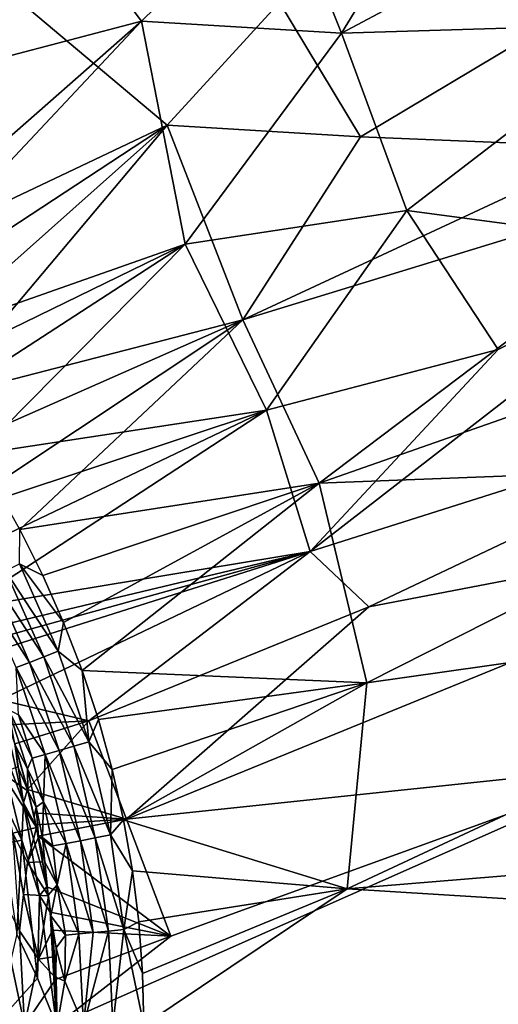
# Model space of a CAD drawing. Extents: x -513 to 513, y -224 to 236.
# Drawn here: x 39 to 59, y 1 to 42 of the extents above; entities that cross this region are included whole.
import ezdxf

# ---------------------------------------------------------------- set-up
doc = ezdxf.new("R2010")
doc.units = 0
doc.header["$MEASUREMENT"] = 0
doc.layers.get('0').update_dxf_attribs({"linetype": 'CONTINUOUS'})

msp = doc.modelspace()

# ---------------------------------------------------------------- linework, layer by layer
for points in [[(58.357, 51.256, -123.802), (50.005, 47.998, -124.086), (52.523, 41.717, -124.159)], [(62.219, 46.891, -123.801), (58.357, 51.256, -123.802), (52.523, 41.717, -124.159)], [(44.104, 42.219, -124.349), (38.115, 50.131, -124.277), (38.117, 40.659, -124.505)], [(50.005, 47.998, -124.086), (38.115, 50.131, -124.277), (44.104, 42.219, -124.349)], [(52.523, 41.717, -124.159), (50.005, 47.998, -124.086), (44.104, 42.219, -124.349)], [(65.491, 42.107, -123.799), (62.219, 46.891, -123.801), (52.523, 41.717, -124.159)], [(45.18, 37.85, -135.916), (31.253, 31.252, -136.343), (38.696, 43.319, -135.943)], [(49.91, 43.016, -135.705), (45.18, 37.85, -135.916), (38.696, 43.319, -135.943)], [(53.317, 37.361, -135.72), (45.18, 37.85, -135.916), (49.91, 43.016, -135.705)], [(62.858, 43.049, -135.365), (53.317, 37.361, -135.72), (49.91, 43.016, -135.705)], [(63.981, 36.93, -135.428), (53.317, 37.361, -135.72), (62.858, 43.049, -135.365)], [(44.104, 42.219, -124.349), (38.117, 40.659, -124.505), (28.679, 28.681, -124.945)], [(44.104, 42.219, -124.349), (28.679, 28.681, -124.945), (30.043, 27.248, -124.944)], [(45.944, 32.853, -124.478), (44.104, 42.219, -124.349), (30.043, 27.248, -124.944)], [(52.523, 41.717, -124.159), (44.104, 42.219, -124.349), (45.944, 32.853, -124.478)], [(65.491, 42.107, -123.799), (52.523, 41.717, -124.159), (55.264, 34.267, -124.21)], [(67.587, 32.622, -123.865), (65.491, 42.107, -123.799), (55.264, 34.267, -124.21)], [(55.264, 34.267, -124.21), (52.523, 41.717, -124.159), (45.944, 32.853, -124.478)], [(45.18, 37.85, -135.916), (32.742, 29.689, -136.343), (31.253, 31.252, -136.343)], [(45.18, 37.85, -135.916), (34.156, 28.052, -136.342), (32.742, 29.689, -136.343)], [(45.18, 37.85, -135.916), (35.494, 26.338, -136.341), (34.156, 28.052, -136.342)], [(48.361, 29.66, -135.968), (35.494, 26.338, -136.341), (45.18, 37.85, -135.916)], [(53.317, 37.361, -135.72), (48.361, 29.66, -135.968), (45.18, 37.85, -135.916)], [(63.981, 36.93, -135.428), (48.361, 29.66, -135.968), (53.317, 37.361, -135.72)], [(69.07, 35.998, -135.288), (48.361, 29.66, -135.968), (63.981, 36.93, -135.428)], [(69.07, 35.998, -135.288), (51.575, 22.8, -135.959), (48.361, 29.66, -135.968)], [(70.266, 29.348, -135.316), (51.575, 22.8, -135.959), (69.07, 35.998, -135.288)], [(55.264, 34.267, -124.21), (45.944, 32.853, -124.478), (49.362, 25.87, -124.484)], [(59.113, 28.41, -124.167), (55.264, 34.267, -124.21), (49.362, 25.87, -124.484)], [(67.587, 32.622, -123.865), (55.264, 34.267, -124.21), (59.113, 28.41, -124.167)], [(45.944, 32.853, -124.478), (30.043, 27.248, -124.944), (31.34, 25.745, -124.944)], [(45.944, 32.853, -124.478), (31.34, 25.745, -124.944), (32.566, 24.173, -124.943)], [(45.944, 32.853, -124.478), (32.566, 24.173, -124.943), (37.212, 24.012, -124.831)], [(49.362, 25.87, -124.484), (45.944, 32.853, -124.478), (37.212, 24.012, -124.831)], [(67.587, 32.622, -123.865), (59.113, 28.41, -124.167), (51.204, 19.919, -124.489)], [(73.392, 26.951, -123.724), (67.587, 32.622, -123.865), (51.204, 19.919, -124.489)], [(48.361, 29.66, -135.968), (36.752, 24.554, -136.339), (35.494, 26.338, -136.341)], [(48.361, 29.66, -135.968), (37.914, 22.721, -136.337), (36.752, 24.554, -136.339)], [(48.361, 29.66, -135.968), (38.98, 20.841, -136.335), (37.914, 22.721, -136.337)], [(51.575, 22.8, -135.959), (38.98, 20.841, -136.335), (48.361, 29.66, -135.968)], [(71.736, 23.57, -135.307), (51.575, 22.8, -135.959), (70.266, 29.348, -135.316)], [(51.204, 19.919, -124.489), (59.113, 28.41, -124.167), (49.362, 25.87, -124.484)], [(73.392, 26.951, -123.724), (51.204, 19.919, -124.489), (53.67, 17.602, -124.429)], [(75.782, 21.842, -123.673), (73.392, 26.951, -123.724), (53.67, 17.602, -124.429)], [(49.362, 25.87, -124.484), (37.212, 24.012, -124.831), (34.696, 20.998, -124.942)], [(49.362, 25.87, -124.484), (34.696, 20.998, -124.942), (35.655, 19.321, -124.941)], [(49.362, 25.87, -124.484), (35.655, 19.321, -124.941), (36.579, 17.504, -124.939)], [(51.204, 19.919, -124.489), (49.362, 25.87, -124.484), (36.579, 17.504, -124.939)], [(71.736, 23.57, -135.307), (53.587, 14.394, -135.956), (51.575, 22.8, -135.959)], [(79.027, 18.007, -135.081), (53.587, 14.394, -135.956), (71.736, 23.57, -135.307)], [(51.575, 22.8, -135.959), (39.951, 18.915, -136.332), (38.98, 20.841, -136.335)], [(51.575, 22.8, -135.959), (40.827, 16.942, -136.329), (39.951, 18.915, -136.332)], [(51.575, 22.8, -135.959), (41.608, 14.923, -136.326), (40.827, 16.942, -136.329)], [(53.587, 14.394, -135.956), (41.608, 14.923, -136.326), (51.575, 22.8, -135.959)], [(75.782, 21.842, -123.673), (53.67, 17.602, -124.429), (43.469, 8.659, -124.807)], [(65.261, 10.964, -124.065), (75.782, 21.842, -123.673), (43.469, 8.659, -124.807)], [(38.98, 20.842, -136.335), (39.951, 18.915, -136.332), (38.976, 19.404, -136.39)], [(51.204, 19.919, -124.489), (36.579, 17.504, -124.939), (37.023, 16.544, -124.939)], [(37.239, 16.05, -124.939), (51.204, 19.919, -124.489), (37.023, 16.544, -124.939)], [(37.44, 15.575, -124.938), (51.204, 19.919, -124.489), (37.239, 16.05, -124.939)], [(38.166, 13.689, -124.937), (51.204, 19.919, -124.489), (37.44, 15.575, -124.938)], [(38.166, 13.689, -124.937), (41.892, 12.807, -124.83), (51.204, 19.919, -124.489)], [(53.67, 17.602, -124.429), (51.204, 19.919, -124.489), (41.892, 12.807, -124.83)], [(37.817, 18.825, -136.726), (38.389, 19.111, -136.522), (39.99, 15.491, -136.517)], [(38.389, 19.111, -136.522), (38.976, 19.404, -136.39), (40.601, 15.729, -136.385)], [(38.389, 19.111, -136.522), (40.601, 15.729, -136.385), (39.99, 15.491, -136.517)], [(40.827, 16.942, -136.329), (40.601, 15.729, -136.385), (38.976, 19.404, -136.39)], [(40.827, 16.942, -136.329), (38.976, 19.404, -136.39), (39.951, 18.915, -136.332)], [(37.269, 18.55, -137), (37.817, 18.825, -136.726), (39.395, 15.259, -136.721)], [(37.817, 18.825, -136.726), (39.99, 15.491, -136.517), (39.395, 15.259, -136.721)], [(37.269, 18.55, -137), (39.395, 15.259, -136.721), (38.825, 15.037, -136.996)], [(79.027, 18.007, -135.081), (52.758, 5.733, -136.011), (53.587, 14.394, -135.956)], [(153.162, 14.006, -132.498), (52.758, 5.733, -136.011), (79.027, 18.007, -135.081)], [(53.67, 17.602, -124.429), (41.892, 12.807, -124.83), (43.469, 8.659, -124.807)], [(40.827, 16.942, -136.329), (41.608, 14.923, -136.326), (40.601, 15.729, -136.385)], [(39.395, 15.259, -136.721), (39.99, 15.491, -136.517), (41.252, 11.734, -136.512)], [(39.99, 15.491, -136.517), (40.601, 15.729, -136.385), (41.882, 11.914, -136.38)], [(39.99, 15.491, -136.517), (41.882, 11.914, -136.38), (41.252, 11.734, -136.512)], [(41.608, 14.923, -136.326), (41.882, 11.914, -136.38), (40.601, 15.729, -136.385)], [(38.825, 15.037, -136.996), (39.395, 15.259, -136.721), (40.64, 11.558, -136.716)], [(38.825, 15.037, -136.996), (40.64, 11.558, -136.716), (40.052, 11.39, -136.99)], [(40.052, 11.39, -136.99), (38.936, 13.049, -137.331), (38.825, 15.037, -136.996)], [(39.395, 15.259, -136.721), (41.252, 11.734, -136.512), (40.64, 11.558, -136.716)], [(53.587, 14.394, -135.956), (42.293, 12.856, -136.323), (41.608, 14.923, -136.326)], [(42.293, 12.856, -136.323), (41.882, 11.914, -136.38), (41.608, 14.923, -136.326)], [(53.587, 14.394, -135.956), (42.877, 10.753, -136.32), (42.293, 12.856, -136.323)], [(53.587, 14.394, -135.956), (43.353, 8.634, -136.317), (42.877, 10.753, -136.32)], [(52.758, 5.733, -136.011), (43.353, 8.634, -136.317), (53.587, 14.394, -135.956)], [(39.145, 9.357, -124.95), (38.166, 13.688, -124.937), (37.85, 12.776, -124.978)], [(41.892, 12.807, -124.83), (38.166, 13.689, -124.937), (38.53, 12.626, -124.936)], [(38.782, 11.827, -124.936), (38.166, 13.688, -124.937), (39.145, 9.357, -124.95)], [(145.232, 0, -132.779), (52.758, 5.733, -136.011), (153.162, 14.006, -132.498)], [(38.509, 13.284, -137.569), (38.936, 13.049, -137.331), (39.502, 11.231, -137.329)], [(38.509, 13.284, -137.569), (39.502, 11.231, -137.329), (39.314, 10.783, -137.546)], [(39.314, 10.783, -137.546), (38.792, 11.779, -137.723), (38.509, 13.284, -137.569)], [(38.936, 13.049, -137.331), (40.052, 11.39, -136.99), (39.502, 11.231, -137.329)], [(42.877, 10.753, -136.32), (41.882, 11.914, -136.38), (42.293, 12.856, -136.323)], [(39.065, 7.787, -124.993), (37.85, 12.776, -124.978), (37.36, 11.367, -125.127)], [(37.85, 12.776, -124.978), (39.065, 7.787, -124.993), (39.145, 9.357, -124.95)], [(41.892, 12.807, -124.83), (38.53, 12.626, -124.936), (38.782, 11.827, -124.936)], [(39.311, 9.919, -124.934), (41.892, 12.807, -124.83), (38.782, 11.827, -124.936)], [(41.892, 12.807, -124.83), (39.311, 9.919, -124.934), (43.469, 8.659, -124.807)], [(39.311, 9.918, -124.935), (38.782, 11.827, -124.936), (39.145, 9.357, -124.95)], [(38.791, 11.786, -137.725), (39.332, 9.847, -137.722), (38.896, 10.865, -137.855)], [(38.792, 11.779, -137.723), (39.314, 10.783, -137.546), (39.328, 9.858, -137.72)], [(40.64, 11.558, -136.716), (41.252, 11.734, -136.512), (42.162, 7.879, -136.507)], [(41.252, 11.734, -136.512), (41.882, 11.914, -136.38), (42.804, 8, -136.375)], [(41.252, 11.734, -136.512), (42.804, 8, -136.375), (42.162, 7.879, -136.507)], [(42.877, 10.753, -136.32), (42.804, 8, -136.375), (41.882, 11.914, -136.38)], [(37.36, 11.367, -125.127), (38.295, 7.631, -125.125), (39.065, 7.787, -124.993)], [(39.982, 9.392, -137.326), (39.314, 10.783, -137.546), (39.502, 11.231, -137.329)], [(40.052, 11.39, -136.99), (39.982, 9.392, -137.326), (39.502, 11.231, -137.329)], [(40.937, 7.647, -136.986), (39.982, 9.392, -137.326), (40.052, 11.39, -136.99)], [(40.052, 11.39, -136.99), (40.64, 11.558, -136.716), (41.536, 7.761, -136.712)], [(40.052, 11.39, -136.99), (41.536, 7.761, -136.712), (40.937, 7.647, -136.986)], [(40.64, 11.558, -136.716), (42.162, 7.879, -136.507), (41.536, 7.761, -136.712)], [(38.215, 10.625, -138.457), (38.896, 10.865, -137.855), (39.332, 9.847, -137.722)], [(39.314, 10.783, -137.546), (39.982, 9.392, -137.326), (39.676, 9.167, -137.578)], [(39.676, 9.167, -137.578), (39.328, 9.858, -137.72), (39.314, 10.783, -137.546)], [(40.533, 0, -124.931), (65.261, 10.964, -124.065), (45.345, 3.748, -124.761)], [(142.949, 0, -121.353), (65.261, 10.964, -124.065), (40.533, 0, -124.931)], [(65.261, 10.964, -124.065), (43.469, 8.659, -124.807), (45.345, 3.748, -124.761)], [(38.215, 10.625, -138.457), (39.686, 8.318, -137.718), (38.688, 8.082, -138.577)], [(39.332, 9.847, -137.722), (39.686, 8.318, -137.718), (38.215, 10.625, -138.457)], [(42.877, 10.753, -136.32), (43.353, 8.634, -136.317), (42.804, 8, -136.375)], [(39.145, 9.357, -124.95), (39.668, 8.365, -124.933), (39.311, 9.918, -124.935)], [(39.311, 9.919, -124.934), (39.545, 8.934, -124.934), (43.469, 8.659, -124.807)], [(39.545, 8.934, -124.934), (39.311, 9.918, -124.935), (39.668, 8.365, -124.933)], [(39.328, 9.858, -137.72), (39.676, 9.167, -137.578), (39.59, 8.76, -137.719)], [(39.56, 8.888, -137.719), (39.686, 8.318, -137.718), (39.332, 9.847, -137.722)], [(39.807, 5.45, -124.954), (39.145, 9.357, -124.95), (39.065, 7.787, -124.993)], [(40.118, 5.818, -124.932), (39.668, 8.365, -124.933), (39.145, 9.357, -124.95)], [(39.145, 9.357, -124.95), (39.807, 5.45, -124.954), (40.118, 5.818, -124.932)], [(39.676, 9.167, -137.578), (39.766, 7.927, -137.717), (39.59, 8.76, -137.719)], [(39.982, 9.392, -137.326), (39.943, 7.899, -137.581), (39.676, 9.167, -137.578)], [(39.676, 9.167, -137.578), (39.943, 7.899, -137.581), (39.766, 7.927, -137.717)], [(40.375, 7.541, -137.323), (39.943, 7.899, -137.581), (39.982, 9.392, -137.326)], [(39.982, 9.392, -137.326), (40.937, 7.647, -136.986), (40.375, 7.541, -137.323)], [(39.545, 8.934, -124.934), (39.654, 8.432, -124.934), (43.469, 8.659, -124.807)], [(38.688, 8.082, -138.577), (39.686, 8.318, -137.718), (39.309, 6.838, -138.262)], [(39.309, 6.838, -138.262), (39.686, 8.318, -137.718), (39.768, 7.914, -137.718)], [(39.754, 7.947, -124.934), (43.469, 8.659, -124.807), (39.654, 8.432, -124.934)], [(40.118, 5.818, -124.932), (39.757, 7.93, -124.933), (39.668, 8.365, -124.933)], [(45.345, 3.748, -124.761), (43.469, 8.659, -124.807), (39.754, 7.947, -124.934)], [(43.725, 6.499, -136.314), (42.804, 8, -136.375), (43.353, 8.634, -136.317)], [(52.758, 5.733, -136.011), (43.725, 6.499, -136.315), (43.353, 8.634, -136.317)], [(39.139, 5.496, -138.577), (38.688, 8.082, -138.577), (39.309, 6.838, -138.262)], [(38.978, 3.964, -138.866), (38.688, 8.082, -138.577), (39.139, 5.496, -138.577)], [(39.768, 7.914, -137.718), (39.934, 6.873, -137.742), (39.309, 6.838, -138.262)], [(39.754, 7.947, -124.934), (40.118, 5.818, -124.932), (45.345, 3.748, -124.761)], [(39.766, 7.927, -137.717), (39.943, 7.899, -137.581), (40.04, 6.863, -137.656)], [(39.766, 7.927, -137.717), (40.04, 6.863, -137.656), (40.18, 5.475, -137.714)], [(39.934, 6.873, -137.742), (39.768, 7.914, -137.718), (40.186, 5.442, -137.715)], [(40.556, 5.903, -137.383), (40.04, 6.863, -137.656), (39.943, 7.899, -137.581)], [(40.375, 7.541, -137.323), (40.556, 5.903, -137.383), (39.943, 7.899, -137.581)], [(41.536, 7.761, -136.712), (42.162, 7.879, -136.507), (42.711, 3.958, -136.504)], [(42.162, 7.879, -136.507), (42.804, 8, -136.375), (43.36, 4.019, -136.371)], [(42.162, 7.879, -136.507), (43.36, 4.019, -136.371), (42.711, 3.958, -136.504)], [(42.804, 8, -136.375), (43.725, 6.499, -136.314), (43.36, 4.019, -136.371)], [(38.295, 7.631, -125.125), (38.858, 3.832, -125.125), (39.065, 7.787, -124.993)], [(38.858, 3.832, -125.125), (39.733, 1.978, -124.996), (39.065, 7.787, -124.993)], [(39.065, 7.787, -124.993), (39.733, 1.978, -124.996), (39.807, 5.45, -124.954)], [(40.937, 7.647, -136.986), (40.556, 5.903, -137.383), (40.375, 7.541, -137.323)], [(41.472, 3.842, -136.982), (40.556, 5.903, -137.383), (40.937, 7.647, -136.986)], [(40.937, 7.647, -136.986), (41.536, 7.761, -136.712), (42.078, 3.899, -136.708)], [(40.937, 7.647, -136.986), (42.078, 3.899, -136.708), (41.472, 3.842, -136.982)], [(41.536, 7.761, -136.712), (42.711, 3.958, -136.504), (42.078, 3.899, -136.708)], [(39.309, 6.838, -138.262), (40.186, 5.442, -137.715), (39.139, 5.496, -138.577)], [(40.186, 5.442, -137.715), (39.309, 6.838, -138.262), (39.934, 6.873, -137.742)], [(40.04, 6.863, -137.656), (40.556, 5.903, -137.383), (40.18, 5.475, -137.714)], [(43.725, 6.499, -136.314), (43.99, 4.349, -136.312), (43.36, 4.019, -136.371)], [(43.99, 4.349, -136.313), (43.725, 6.499, -136.315), (52.758, 5.733, -136.011)], [(37.876, 6.11, -139.695), (39.179, 0, -138.866), (37.714, 0, -140.692)], [(37.876, 6.11, -139.695), (38.978, 3.964, -138.866), (39.179, 0, -138.866)], [(40.257, 4.754, -124.932), (40.118, 5.818, -124.932), (39.807, 5.45, -124.954)], [(45.345, 3.748, -124.761), (40.118, 5.818, -124.932), (40.257, 4.756, -124.932)], [(40.29, 4.6, -137.711), (40.18, 5.475, -137.714), (40.556, 5.903, -137.383)], [(40.904, 3.788, -137.319), (40.29, 4.6, -137.711), (40.556, 5.903, -137.383)], [(40.556, 5.903, -137.383), (41.472, 3.842, -136.982), (40.904, 3.788, -137.319)], [(38.978, 3.964, -138.866), (39.139, 5.496, -138.577), (39.771, 2.779, -138.288)], [(39.139, 5.496, -138.577), (40.186, 5.442, -137.715), (39.771, 2.779, -138.288)], [(40.533, 0, -124.93), (39.807, 5.45, -124.954), (39.733, 1.978, -124.996)], [(40.186, 5.442, -137.715), (40.357, 4.004, -137.713), (39.771, 2.779, -138.288)], [(39.807, 5.45, -124.954), (40.533, 0, -124.93), (40.257, 4.754, -124.932)], [(40.357, 4.004, -137.713), (40.186, 5.442, -137.715), (40.298, 4.55, -137.713)], [(52.758, 5.733, -136.011), (44.15, 2.182, -136.311), (43.99, 4.349, -136.313)], [(44.204, 0, -136.311), (44.15, 2.182, -136.311), (52.758, 5.733, -136.011)], [(145.232, 0, -132.779), (44.204, 0, -136.311), (52.758, 5.733, -136.011)], [(45.345, 3.748, -124.761), (40.257, 4.756, -124.932), (40.338, 4.004, -124.932)], [(40.489, 1.92, -124.931), (40.338, 4.004, -124.932), (40.257, 4.754, -124.932)], [(40.489, 1.92, -124.931), (40.257, 4.754, -124.932), (40.533, 0, -124.93)], [(40.514, 3.257, -137.639), (40.355, 4.018, -137.712), (40.29, 4.6, -137.711)], [(40.29, 4.6, -137.711), (40.904, 3.788, -137.319), (40.514, 3.257, -137.639)], [(43.99, 4.349, -136.312), (44.15, 2.183, -136.311), (43.36, 4.019, -136.371)], [(38.858, 3.832, -125.125), (37.946, 0, -125.458), (39.733, 1.978, -124.996)], [(38.978, 3.964, -138.866), (39.771, 2.779, -138.288), (39.179, 0, -138.866)], [(40.357, 4.004, -137.713), (40.399, 2.872, -137.758), (39.771, 2.779, -138.288)], [(40.338, 4.004, -124.932), (40.489, 1.92, -124.931), (45.345, 3.748, -124.761)], [(40.514, 3.257, -137.639), (40.505, 2.024, -137.711), (40.355, 4.018, -137.712)], [(40.357, 4.004, -137.713), (40.509, 1.962, -137.713), (40.399, 2.872, -137.758)], [(45.345, 3.748, -124.761), (40.489, 1.92, -124.931), (40.533, 0, -124.931)], [(40.873, 1.859, -137.428), (40.514, 3.257, -137.639), (40.904, 3.788, -137.319)], [(41.472, 3.842, -136.982), (41.658, 0, -136.976), (40.873, 1.859, -137.428)], [(40.873, 1.859, -137.428), (40.904, 3.788, -137.319), (41.472, 3.842, -136.982)], [(41.658, 0, -136.976), (41.472, 3.842, -136.982), (42.078, 3.899, -136.708)], [(41.658, 0, -136.976), (42.078, 3.899, -136.708), (42.711, 3.958, -136.504)], [(41.658, 0, -136.976), (42.711, 3.958, -136.504), (42.894, 0, -136.502)], [(42.894, 0, -136.502), (42.711, 3.958, -136.504), (43.36, 4.019, -136.371)], [(43.36, 4.019, -136.371), (44.204, 0, -136.31), (42.894, 0, -136.502)], [(44.15, 2.183, -136.311), (44.204, 0, -136.31), (43.36, 4.019, -136.371)], [(40.505, 2.024, -137.711), (40.514, 3.257, -137.639), (40.873, 1.859, -137.428)], [(40.509, 1.962, -137.713), (39.179, 0, -138.866), (39.771, 2.779, -138.288)], [(39.771, 2.779, -138.288), (40.399, 2.872, -137.758), (40.509, 1.962, -137.713)], [(37.946, 0, -125.458), (40.533, 0, -124.93), (39.733, 1.978, -124.996)], [(40.509, 1.962, -137.713), (40.557, 0, -137.71), (39.179, 0, -138.866)], [(40.505, 2.024, -137.711), (40.873, 1.859, -137.428), (40.557, 0, -137.71)], [(40.557, 0, -137.71), (40.873, 1.859, -137.428), (41.658, 0, -136.976)]]:
    msp.add_3dface(points)

doc.saveas('drawing.dxf')
